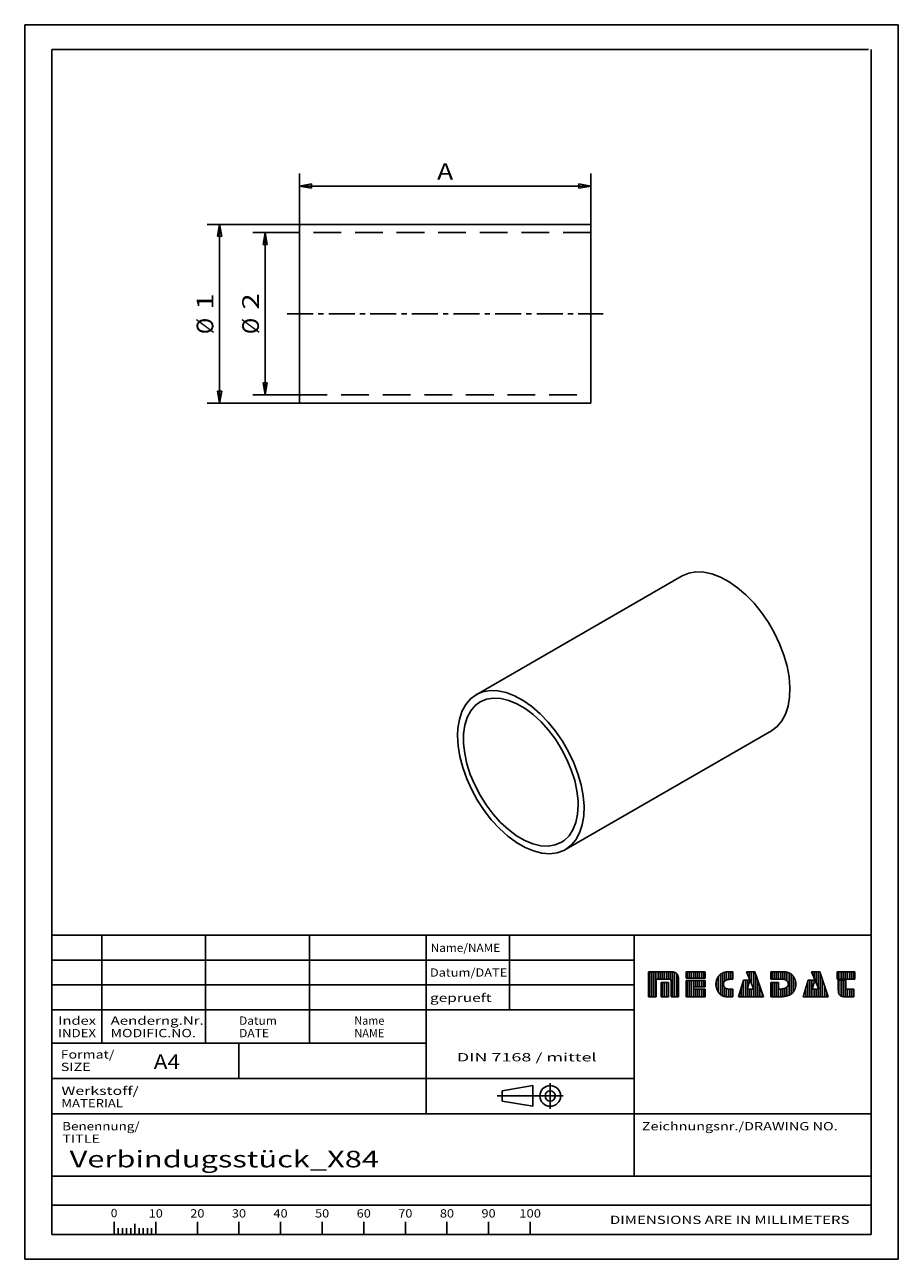
# Model space of a CAD drawing. Units: millimetres. Extents: x 0 to 210, y 0 to 297.
import ezdxf
from ezdxf.enums import TextEntityAlignment as Align

# ---------------------------------------------------------------- set-up
doc = ezdxf.new("R2010")
doc.units = ezdxf.units.MM
doc.linetypes.add('CENTER', pattern=[10, 6.25, -1.25, 1.25, -1.25])
doc.linetypes.add('HIDDEN', pattern=[10, 6.667, -3.333])
doc.layers.add('LAYER0', color=7, linetype='Continuous')
doc.styles.add('VISI1-courier new', font='txt')
doc.dimstyles.new('VisiStyle', dxfattribs={"dimtxt": 4, "dimasz": 2.835641, "dimexe": 3, "dimexo": 0, "dimgap": 1.5, "dimtad": 1, "dimdsep": 46, "dimtxsty": 'VISI1-courier new', "dimblk1": 'ArrowheadClosed', "dimblk2": 'ArrowheadClosed', "dimsah": 1, "dimcen": 0, "dimclrt": 7, "dimaunit": 1, "dimadec": 3, "dimazin": 2, "dimtfac": 0.8, "dimtmove": 0, "dimatfit": 3, "dimfxl": 1, "dimtolj": 1, "dimtzin": 4, "dimarcsym": 0})

# ---------------------------------------------------------------- blocks, each defined once
blk = doc.blocks.new('Group 1')
at = {"layer": 'LAYER0', "color": 56, "linetype": 'Continuous'}
for p, q in [((0, 0), (0, 297)), ((210, 297), (0, 297)), ((210, 0), (210, 297)), ((18.5, 78), (18.5, 52)), ((43.5, 78), (43.5, 52)), ((68.5, 78), (68.5, 52)), ((116.5, 78), (116.5, 60)), ((146.5, 72), (6.5, 72)), ((146.5, 66), (6.5, 66)), ((96.5, 52), (6.5, 52)), ((51.5, 43.5), (51.5, 52)), ((6.5, 43.5), (146.5, 43.5)), ((114.77, 40.54), (122.18, 41.78)), ((122.18, 41.78), (122.18, 36.81)), ((126.33, 42.4), (126.33, 36.19)), ((113.56, 39.29), (129.44, 39.29)), ((114.77, 40.54), (114.77, 38.05)), ((122.18, 36.81), (114.77, 38.05)), ((21.5, 9.01), (21.5, 6)), ((31.5, 9.01), (31.5, 6)), ((41.5, 9.01), (41.5, 6)), ((51.5, 9.01), (51.5, 6)), ((61.5, 9.01), (61.5, 6)), ((71.5, 9.01), (71.5, 6)), ((81.5, 9.01), (81.5, 6)), ((91.5, 9.01), (91.5, 6)), ((101.5, 9.01), (101.5, 6)), ((111.5, 9.01), (111.5, 6)), ((121.5, 9.01), (121.5, 6)), ((22.5, 7.5), (22.5, 6)), ((23.5, 7.5), (23.5, 6)), ((24.5, 7.5), (24.5, 6)), ((25.5, 7.5), (25.5, 6)), ((26.5, 8.53), (26.5, 6)), ((27.5, 7.5), (27.5, 6)), ((28.5, 7.5), (28.5, 6)), ((29.5, 7.5), (29.5, 6)), ((30.5, 7.5), (30.5, 6)), ((210, 0), (0, 0))]:
    blk.add_line(p, q, dxfattribs=at)
at = {"layer": 'LAYER0', "color": 7, "linetype": 'Continuous'}
for p, q in [((6.5, 6), (6.5, 291)), ((202.8, 291), (6.5, 291)), ((203.5, 6), (203.5, 291)), ((6.5, 78), (203.5, 78)), ((96.5, 78), (96.5, 35)), ((146.5, 78), (146.5, 20)), ((149.97, 63.17), (149.97, 69.17)), ((149.97, 69.17), (155.37, 69.17)), ((158.97, 69.17), (163.59, 69.17)), ((158.97, 67.67), (158.97, 69.17)), ((163.59, 69.17), (163.59, 67.67)), ((169.19, 69.17), (170.19, 69.17)), ((170.19, 69.17), (170.19, 67.37)), ((173.55, 69.17), (175.52, 69.17)), ((175.31, 64.97), (173.55, 69.17)), ((175.52, 69.17), (177.57, 63.17)), ((179.37, 67.37), (179.37, 69.17)), ((179.37, 69.17), (182.26, 69.17)), ((189.15, 69.17), (191.12, 69.17)), ((190.91, 64.97), (189.15, 69.17)), ((191.12, 69.17), (193.17, 63.17)), ((195.31, 67.37), (195.31, 69.17)), ((195.31, 69.17), (199.57, 69.17)), ((199.57, 69.17), (199.57, 67.37)), ((154.77, 67.37), (151.77, 67.37)), ((151.77, 67.37), (151.77, 63.17)), ((152.97, 63.17), (152.97, 66.56)), ((152.97, 66.56), (154.77, 66.56)), ((154.77, 66.56), (154.77, 63.17)), ((155.37, 63.17), (155.37, 66.67)), ((157.17, 67.37), (157.17, 63.17)), ((158.97, 67.67), (163.59, 67.67)), ((158.97, 67.07), (163.59, 67.07)), ((158.97, 63.17), (158.97, 67.07)), ((163.59, 65.57), (160.77, 65.57)), ((160.77, 65.57), (160.77, 64.97)), ((163.59, 67.07), (163.59, 65.57)), ((170.19, 67.37), (169.81, 67.37)), ((171.57, 63.17), (172.77, 67.16)), ((172.77, 67.16), (174.3, 67.16)), ((174.3, 67.16), (173.69, 64.97)), ((182.21, 67.37), (179.37, 67.37)), ((179.37, 63.17), (179.37, 66.58)), ((179.37, 66.58), (181.17, 66.58)), ((181.17, 66.58), (181.17, 64.97)), ((187.17, 63.17), (188.37, 67.16)), ((188.37, 67.16), (189.9, 67.16)), ((189.9, 67.16), (189.29, 64.97)), ((199.57, 67.37), (195.31, 67.37)), ((195.57, 65.31), (195.57, 67.16)), ((195.57, 67.16), (197.37, 67.16)), ((197.37, 67.16), (197.37, 65.38)), ((151.77, 63.17), (149.97, 63.17)), ((154.77, 63.17), (152.97, 63.17)), ((157.17, 63.17), (155.37, 63.17)), ((163.59, 63.17), (158.97, 63.17)), ((160.77, 64.97), (163.59, 64.97)), ((163.59, 64.97), (163.59, 63.17)), ((170.19, 63.17), (168.76, 63.17)), ((169.79, 64.97), (170.19, 64.97)), ((170.19, 64.97), (170.19, 63.17)), ((177.57, 63.17), (171.57, 63.17)), ((173.69, 64.97), (175.31, 64.97)), ((181.87, 63.17), (179.37, 63.17)), ((193.17, 63.17), (187.17, 63.17)), ((189.29, 64.97), (190.91, 64.97)), ((199.29, 63.17), (197.13, 63.17)), ((198.18, 64.97), (199.29, 64.97)), ((199.29, 64.97), (199.29, 63.17)), ((146.5, 60), (6.5, 60)), ((6.5, 35), (203.5, 35)), ((6.5, 20), (203.5, 20)), ((6.5, 20), (203.5, 20)), ((6.5, 13), (203.5, 13)), ((6.5, 6), (203.5, 6)), ((6.5, 6), (203.5, 6))]:
    blk.add_line(p, q, dxfattribs=at)
at = {"layer": 'LAYER0', "color": 136, "linetype": 'Continuous'}
for p, q in [((150.24, 63.17), (150.24, 69.17)), ((150.74, 63.17), (150.74, 69.17)), ((151.24, 63.17), (151.24, 69.17)), ((151.74, 63.17), (151.74, 69.17)), ((152.24, 67.37), (152.24, 69.17)), ((152.74, 67.37), (152.74, 69.17)), ((153.24, 67.37), (153.24, 69.17)), ((153.74, 67.37), (153.74, 69.17)), ((154.24, 67.37), (154.24, 69.17)), ((154.74, 67.37), (154.74, 69.17)), ((155.24, 67.33), (155.24, 69.17)), ((155.74, 63.17), (155.74, 69.15)), ((156.24, 63.17), (156.24, 69.04)), ((156.74, 63.17), (156.74, 68.72)), ((159.24, 67.67), (159.24, 69.17)), ((159.74, 67.67), (159.74, 69.17)), ((160.24, 67.67), (160.24, 69.17)), ((160.74, 67.67), (160.74, 69.17)), ((161.24, 67.67), (161.24, 69.17)), ((161.74, 67.67), (161.74, 69.17)), ((162.24, 67.67), (162.24, 69.17)), ((162.74, 67.67), (162.74, 69.17)), ((163.24, 67.67), (163.24, 69.17)), ((167.24, 63.7), (167.24, 68.56)), ((167.74, 63.38), (167.74, 68.86)), ((168.24, 66.89), (168.24, 69.05)), ((168.74, 67.2), (168.74, 69.14)), ((169.24, 67.33), (169.24, 69.17)), ((169.74, 67.37), (169.74, 69.17)), ((173.74, 68.72), (173.74, 69.17)), ((174.24, 67.52), (174.24, 69.17)), ((174.74, 66.33), (174.74, 69.17)), ((175.24, 65.13), (175.24, 69.17)), ((175.74, 63.17), (175.74, 68.53)), ((179.74, 67.37), (179.74, 69.17)), ((180.24, 67.37), (180.24, 69.17)), ((180.74, 67.37), (180.74, 69.17)), ((181.24, 67.37), (181.24, 69.17)), ((181.74, 67.37), (181.74, 69.17)), ((182.24, 67.37), (182.24, 69.17)), ((182.74, 67.28), (182.74, 69.15)), ((183.24, 66.97), (183.24, 69.07)), ((183.74, 63.54), (183.74, 68.91)), ((184.24, 63.79), (184.24, 68.61)), ((189.24, 68.96), (189.24, 69.17)), ((189.74, 67.76), (189.74, 69.17)), ((190.24, 66.57), (190.24, 69.17)), ((190.74, 65.37), (190.74, 69.17)), ((191.24, 63.17), (191.24, 68.83)), ((195.74, 67.37), (195.74, 69.17)), ((196.24, 67.37), (196.24, 69.17)), ((196.74, 67.37), (196.74, 69.17)), ((197.24, 67.37), (197.24, 69.17)), ((197.74, 67.37), (197.74, 69.17)), ((198.24, 67.37), (198.24, 69.17)), ((198.74, 67.37), (198.74, 69.17)), ((199.24, 67.37), (199.24, 69.17)), ((153.24, 63.17), (153.24, 66.56)), ((153.74, 63.17), (153.74, 66.56)), ((154.24, 63.17), (154.24, 66.56)), ((154.74, 63.17), (154.74, 66.56)), ((159.24, 63.17), (159.24, 67.07)), ((159.74, 63.17), (159.74, 67.07)), ((160.24, 63.17), (160.24, 67.07)), ((160.74, 63.17), (160.74, 67.07)), ((161.24, 65.57), (161.24, 67.07)), ((161.74, 65.57), (161.74, 67.07)), ((162.24, 65.57), (162.24, 67.07)), ((162.74, 65.57), (162.74, 67.07)), ((163.24, 65.57), (163.24, 67.07)), ((166.24, 65.55), (166.24, 66.87)), ((166.74, 64.27), (166.74, 68.04)), ((168.24, 63.22), (168.24, 65.43)), ((172.24, 63.17), (172.24, 65.4)), ((172.74, 63.17), (172.74, 67.07)), ((173.24, 63.17), (173.24, 67.16)), ((173.74, 65.13), (173.74, 67.16)), ((174.24, 66.93), (174.24, 67.16)), ((176.24, 63.17), (176.24, 67.07)), ((176.74, 63.17), (176.74, 65.61)), ((179.74, 63.17), (179.74, 66.58)), ((180.24, 63.17), (180.24, 66.58)), ((180.74, 63.17), (180.74, 66.58)), ((183.24, 63.37), (183.24, 65.5)), ((184.74, 64.27), (184.74, 68.1)), ((185.24, 65.28), (185.24, 67.1)), ((188.24, 63.17), (188.24, 66.74)), ((188.74, 63.17), (188.74, 67.16)), ((189.24, 63.17), (189.24, 67.16)), ((189.74, 66.57), (189.74, 67.16)), ((191.74, 63.17), (191.74, 67.36)), ((192.24, 63.17), (192.24, 65.9)), ((195.74, 63.85), (195.74, 67.16)), ((196.24, 63.33), (196.24, 67.16)), ((196.74, 63.19), (196.74, 67.16)), ((197.24, 63.17), (197.24, 67.16)), ((161.24, 63.17), (161.24, 64.97)), ((161.74, 63.17), (161.74, 64.97)), ((162.24, 63.17), (162.24, 64.97)), ((162.74, 63.17), (162.74, 64.97)), ((163.24, 63.17), (163.24, 64.97)), ((168.74, 63.17), (168.74, 65.11)), ((169.24, 63.17), (169.24, 65)), ((169.74, 63.17), (169.74, 64.97)), ((171.74, 63.17), (171.74, 63.72)), ((173.74, 63.17), (173.74, 64.97)), ((174.24, 63.17), (174.24, 64.97)), ((174.74, 63.17), (174.74, 64.97)), ((175.24, 63.17), (175.24, 64.97)), ((177.24, 63.17), (177.24, 64.15)), ((181.24, 63.17), (181.24, 64.97)), ((181.74, 63.17), (181.74, 64.99)), ((182.24, 63.18), (182.24, 65.06)), ((182.74, 63.25), (182.74, 65.21)), ((187.24, 63.17), (187.24, 63.38)), ((187.74, 63.17), (187.74, 65.06)), ((189.74, 63.17), (189.74, 64.97)), ((190.24, 63.17), (190.24, 64.97)), ((190.74, 63.17), (190.74, 64.97)), ((192.74, 63.17), (192.74, 64.44)), ((197.74, 63.17), (197.74, 64.99)), ((198.24, 63.17), (198.24, 64.97)), ((198.74, 63.17), (198.74, 64.97)), ((199.24, 63.17), (199.24, 64.97))]:
    blk.add_line(p, q, dxfattribs=at)
at = {"layer": 'LAYER0', "color": 56, "linetype": 'Continuous'}
for radius in [2.49, 2.49, 1.24, 1.24]:
    blk.add_circle((126.33, 39.29), radius, dxfattribs=at)
at = {"layer": 'LAYER0', "color": 7, "linetype": 'Continuous'}
for points in [[(155.37, 69.17), (156.31, 69.17), (156.74, 68.71)], [(156.74, 68.71), (157.17, 68.26), (157.17, 67.37)], [(166.54, 67.72), (166.91, 68.41), (167.6, 68.79)], [(167.6, 68.79), (168.28, 69.17), (169.19, 69.17)], [(182.26, 69.17), (183.69, 69.17), (184.41, 68.47)], [(184.41, 68.47), (184.88, 68.02), (185.12, 67.43)], [(155.15, 67.35), (155.04, 67.37), (154.77, 67.37)], [(155.3, 67.28), (155.25, 67.34), (155.15, 67.35)], [(155.36, 67.1), (155.35, 67.23), (155.3, 67.28)], [(155.37, 66.67), (155.37, 66.97), (155.36, 67.1)], [(166.17, 66.18), (166.17, 67.04), (166.54, 67.72)], [(166.32, 65.21), (166.17, 65.73), (166.17, 66.18)], [(168.24, 66.89), (167.97, 66.63), (167.97, 66.22)], [(167.97, 66.22), (167.97, 65.74), (168.21, 65.46)], [(168.21, 65.46), (168.45, 65.17), (168.85, 65.07)], [(168.93, 67.26), (168.51, 67.15), (168.24, 66.89)], [(169.81, 67.37), (169.34, 67.37), (168.93, 67.26)], [(182.92, 67.2), (182.61, 67.37), (182.21, 67.37)], [(182.55, 65.14), (183.09, 65.32), (183.33, 65.59)], [(183.4, 66.77), (183.23, 67.04), (182.92, 67.2)], [(183.33, 65.59), (183.57, 65.87), (183.57, 66.2)], [(183.57, 66.2), (183.57, 66.51), (183.4, 66.77)], [(185.12, 67.43), (185.37, 66.84), (185.37, 66.23)], [(185.37, 66.23), (185.37, 65.71), (185.22, 65.22)], [(197.37, 65.38), (197.37, 65.21), (197.43, 65.13)], [(166.77, 64.22), (166.47, 64.69), (166.32, 65.21)], [(167.58, 63.46), (167.07, 63.76), (166.77, 64.22)], [(168.76, 63.17), (168.08, 63.17), (167.58, 63.46)], [(168.85, 65.07), (169.25, 64.97), (169.79, 64.97)], [(181.17, 64.97), (182.01, 64.97), (182.55, 65.14)], [(183.05, 63.32), (182.43, 63.17), (181.87, 63.17)], [(184.16, 63.74), (183.66, 63.47), (183.05, 63.32)], [(184.79, 64.34), (184.52, 63.96), (184.16, 63.74)], [(185.22, 65.22), (185.07, 64.72), (184.79, 64.34)], [(195.65, 64.13), (195.57, 64.55), (195.57, 65.31)], [(196.06, 63.44), (195.72, 63.71), (195.65, 64.13)], [(197.13, 63.17), (196.4, 63.17), (196.06, 63.44)], [(197.43, 65.13), (197.48, 65.04), (197.65, 65.01)], [(197.65, 65.01), (197.82, 64.97), (198.18, 64.97)]]:
    blk.add_open_spline(points, degree=2, dxfattribs=at)
at = {"layer": 'LAYER0', "color": 56, "linetype": 'Continuous', "style": 'VISI1-courier new'}
for s, width, p, p2 in [('Name/NAME', 0.883598, (97.6, 73.94), (114.3, 73.94)), ('Datum/DATE', 0.885714, (97.4, 67.99), (116, 67.99)), ('geprueft', 0.880952, (97.43, 61.91), (112.23, 61.91)), ('Index', 0.866667, (8.04, 56.42), (17.14, 56.42)), ('Aenderng.Nr.', 0.888889, (20.64, 56.42), (43.04, 56.42)), ('Datum', 0.866667, (51.53, 56.42), (60.63, 56.42)), ('Name', 0.857143, (79.25, 56.42), (86.45, 56.42)), ('INDEX', 0.866667, (8.04, 53.42), (17.14, 53.42)), ('MODIFIC.NO.', 0.887446, (20.64, 53.42), (41.14, 53.42)), ('DATE', 0.857143, (51.53, 53.42), (58.73, 53.42)), ('NAME', 0.857143, (79.25, 53.42), (86.45, 53.42)), ('Format/', 0.877551, (8.67, 48.29), (21.57, 48.29)), ('DIN 7168 / mittel', 0.941176, (103.88, 47.61), (137.48, 47.61)), ('SIZE', 0.857143, (8.67, 45.29), (15.87, 45.29)), ('Werkstoff/', 0.885714, (8.82, 39.55), (27.42, 39.55)), ('MATERIAL', 0.880952, (8.82, 36.55), (23.62, 36.55)), ('Benennung/', 0.885714, (9.02, 31.02), (27.62, 31.02)), ('Zeichnungsnr./DRAWING NO.', 0.897143, (148.34, 31.02), (195.44, 31.02)), ('TITLE', 0.866667, (9.02, 28.02), (18.12, 28.02)), ('0', 0.761905, (20.69, 10.13), (22.29, 10.13)), ('10', 0.809524, (29.8, 10.05), (33.2, 10.05)), ('20', 0.809524, (39.8, 10.05), (43.2, 10.05)), ('30', 0.809524, (49.8, 10.05), (53.2, 10.05)), ('40', 0.809524, (59.8, 10.05), (63.2, 10.05)), ('50', 0.809524, (69.8, 10.05), (73.2, 10.05)), ('60', 0.809524, (79.8, 10.05), (83.2, 10.05)), ('70', 0.809524, (89.8, 10.05), (93.2, 10.05)), ('80', 0.809524, (99.8, 10.05), (103.2, 10.05)), ('90', 0.809524, (109.8, 10.05), (113.2, 10.05)), ('100', 0.825397, (118.9, 10.05), (124.1, 10.05)), ('DIMENSIONS ARE IN MILLIMETERS', 0.945813, (140.68, 8.49), (198.28, 8.49))]:
    blk.add_text(s, height=2, dxfattribs=dict(at, width=width)).set_placement(p, p2, align=Align.FIT)
at = {"layer": 'LAYER0', "color": 7, "linetype": 'Continuous', "style": 'VISI1-courier new'}
for s, height, width, p, p2 in [('A4', 3.5, 0.857143, (31.02, 45.78), (37.32, 45.78)), ('Verbindugsstück_X84', 4, 0.931767, (10.8, 22.11), (85.16, 22.11))]:
    blk.add_text(s, height=height, dxfattribs=dict(at, width=width)).set_placement(p, p2, align=Align.FIT)
blk = doc.blocks.new('Plotview 2')
at = {"layer": 'LAYER0', "color": 4, "linetype": 'Continuous'}
for p, q in [((66.08, 205.97), (66.08, 248.97)), ((136.08, 248.97), (66.08, 248.97)), ((136.08, 205.97), (136.08, 248.97)), ((66.08, 205.97), (136.08, 205.97))]:
    blk.add_line(p, q, dxfattribs=at)
at = {"layer": 'LAYER0', "color": 2, "linetype": 'HIDDEN'}
for p, q in [((136.08, 246.97), (66.08, 246.97)), ((66.08, 207.97), (136.08, 207.97))]:
    blk.add_line(p, q, dxfattribs=at)
at = {"layer": 'LAYER0', "color": 100, "linetype": 'CENTER'}
blk.add_line((63.08, 227.47), (139.08, 227.47), dxfattribs=at)
blk = doc.blocks.new('Plotview 4')
at = {"layer": 'LAYER0', "color": 4, "linetype": 'Continuous'}
for p, q in [((158.01, 164.4), (108.51, 135.82)), ((130.01, 98.58), (179.51, 127.16))]:
    blk.add_line(p, q, dxfattribs=at)
at = {"layer": 'LAYER0', "color": 4, "linetype": 'Continuous', "extrusion": (0, 0, -1), "flags": 128}
for points in [[(-179.51, 127.16), (-180.87, 128.17), (-182.01, 129.52), (-182.9, 131.17), (-183.53, 133.08), (-183.88, 135.24), (-183.95, 137.59), (-183.74, 140.09), (-183.26, 142.7), (-182.5, 145.36), (-181.48, 148.03), (-180.24, 150.66), (-178.77, 153.2), (-177.12, 155.61), (-175.32, 157.82), (-173.39, 159.82), (-171.38, 161.55), (-169.32, 163), (-167.25, 164.12), (-165.21, 164.9), (-163.23, 165.32), (-161.35, 165.38), (-159.62, 165.08), (-158.05, 164.42), (-158.01, 164.4)], [(-130.01, 98.58), (-131.37, 99.6), (-132.51, 100.94), (-133.4, 102.59), (-134.03, 104.51), (-134.38, 106.66), (-134.46, 109.01), (-134.25, 111.51), (-133.76, 114.12), (-133, 116.78), (-131.99, 119.46), (-130.74, 122.09), (-129.28, 124.63), (-127.63, 127.03), (-125.82, 129.25), (-123.9, 131.24), (-121.88, 132.98), (-119.82, 134.42), (-117.75, 135.54), (-115.71, 136.32), (-113.73, 136.75), (-111.86, 136.81), (-110.12, 136.5), (-108.55, 135.84), (-108.51, 135.82)], [(-108.51, 135.82), (-107.15, 134.8), (-106.01, 133.46), (-105.12, 131.81), (-104.49, 129.89), (-104.14, 127.74), (-104.06, 125.98)], [(-109.51, 134.09), (-111, 134.72), (-112.66, 134.99), (-114.46, 134.9), (-116.35, 134.44), (-118.31, 133.63), (-120.28, 132.49), (-122.24, 131.03), (-124.13, 129.29), (-125.92, 127.3), (-127.57, 125.1), (-129.06, 122.74), (-130.34, 120.27), (-131.4, 117.74), (-132.21, 115.19), (-132.75, 112.69), (-133.02, 110.28), (-133.05, 109.24)], [(-104.06, 125.98), (-104.2, 123.51), (-104.62, 120.92), (-105.31, 118.27), (-106.27, 115.59), (-107.46, 112.95), (-108.87, 110.38), (-110.48, 107.94), (-112.25, 105.67), (-114.15, 103.62), (-116.14, 101.82), (-118.2, 100.3), (-120.27, 99.1), (-122.32, 98.24), (-124.32, 97.73), (-126.22, 97.57), (-128, 97.79), (-129.61, 98.36), (-130.01, 98.58)]]:
    blk.add_lwpolyline(points, dxfattribs=at)
at = {"layer": 'LAYER0', "color": 4, "linetype": 'Continuous', "flags": 128}
for points in [[(129.01, 100.31), (127.52, 99.68), (125.86, 99.41), (124.06, 99.5), (122.17, 99.96), (120.21, 100.77), (118.24, 101.91), (116.29, 103.37), (114.4, 105.11), (112.6, 107.1), (110.95, 109.3), (109.46, 111.66), (108.18, 114.13), (107.12, 116.66), (106.31, 119.21), (105.77, 121.71), (105.5, 124.12), (105.52, 126.39), (105.81, 128.48), (106.38, 130.33), (107.22, 131.91), (108.3, 133.19), (109.51, 134.09)], [(133.05, 109.24), (132.91, 107.05), (132.49, 105.06), (131.8, 103.33), (130.85, 101.88), (129.66, 100.74), (129.01, 100.31)]]:
    blk.add_lwpolyline(points, dxfattribs=at)
blk = doc.blocks.new('ArrowheadClosed')
at = {"color": 0}
for p, q in [((0, 0), (-1, 0.18)), ((-1, 0.18), (-1, -0.18)), ((-1, -0.18), (0, 0))]:
    blk.add_line(p, q, dxfattribs=at)
blk = doc.blocks.new('*D20')
at = {"layer": 'LAYER0', "color": 56, "linetype": 'Continuous'}
for p, q in [((66.08, 248.97), (66.08, 261.18)), ((136.08, 248.97), (136.08, 261.18)), ((66.08, 258.18), (136.08, 258.18))]:
    blk.add_line(p, q, dxfattribs=at)
at = {"layer": 'LAYER0', "color": 56, "linetype": 'Continuous', "extrusion": (0, 0, -1), "xscale": 2.835640909808854, "yscale": 2.835640909808854, "zscale": 2.835640909808854}
blk.add_blockref('ArrowheadClosed', (-66.08, 258.18), dxfattribs=at)
at = {"layer": 'LAYER0', "color": 56, "linetype": 'Continuous', "xscale": 2.835640909808854, "yscale": 2.835640909808854, "zscale": 2.835640909808854}
blk.add_blockref('ArrowheadClosed', (136.08, 258.18), dxfattribs=at)
at = {"layer": 'LAYER0', "color": 230, "linetype": 'Continuous', "style": 'VISI1-courier new', "width": 0.931767}
blk.add_text('%%uA', height=4, dxfattribs=at).set_placement((99.12, 259.68), (103.03, 259.68), align=Align.FIT)
blk = doc.blocks.new('*D21')
at = {"layer": 'LAYER0', "color": 56, "linetype": 'Continuous'}
for p, q in [((66.08, 248.97), (43.84, 248.97)), ((46.84, 205.97), (46.84, 248.97)), ((66.08, 205.97), (43.84, 205.97))]:
    blk.add_line(p, q, dxfattribs=at)
at = {"layer": 'LAYER0', "color": 56, "linetype": 'Continuous', "xscale": 2.835640909808854, "yscale": 2.835640909808854, "zscale": 2.835640909808854, "rotation": 90}
blk.add_blockref('ArrowheadClosed', (46.84, 248.97), dxfattribs=at)
at = {"layer": 'LAYER0', "color": 56, "linetype": 'Continuous', "extrusion": (0, 0, -1), "xscale": 2.835640909808854, "yscale": 2.835640909808854, "zscale": 2.835640909808854, "rotation": 270}
blk.add_blockref('ArrowheadClosed', (-46.84, 205.97), dxfattribs=at)
at = {"layer": 'LAYER0', "color": 230, "linetype": 'Continuous', "style": 'VISI1-courier new', "width": 0.931767}
for s, p, p2 in [('%%u1', (45.34, 228.47), (45.34, 232.38)), ('%%c', (45.34, 222.55), (45.34, 226.47))]:
    blk.add_text(s, height=4, rotation=90, dxfattribs=at).set_placement(p, p2, align=Align.FIT)
blk = doc.blocks.new('*D22')
at = {"layer": 'LAYER0', "color": 56, "linetype": 'Continuous'}
for p, q in [((66.08, 246.97), (54.8, 246.97)), ((57.8, 207.97), (57.8, 246.97)), ((66.08, 207.97), (54.8, 207.97))]:
    blk.add_line(p, q, dxfattribs=at)
at = {"layer": 'LAYER0', "color": 56, "linetype": 'Continuous', "xscale": 2.835640909808854, "yscale": 2.835640909808854, "zscale": 2.835640909808854, "rotation": 90}
blk.add_blockref('ArrowheadClosed', (57.8, 246.97), dxfattribs=at)
at = {"layer": 'LAYER0', "color": 56, "linetype": 'Continuous', "extrusion": (0, 0, -1), "xscale": 2.835640909808854, "yscale": 2.835640909808854, "zscale": 2.835640909808854, "rotation": 270}
blk.add_blockref('ArrowheadClosed', (-57.8, 207.97), dxfattribs=at)
at = {"layer": 'LAYER0', "color": 230, "linetype": 'Continuous', "style": 'VISI1-courier new', "width": 0.931767}
for s, p, p2 in [('%%u2', (56.3, 228.47), (56.3, 232.38)), ('%%c', (56.3, 222.55), (56.3, 226.47))]:
    blk.add_text(s, height=4, rotation=90, dxfattribs=at).set_placement(p, p2, align=Align.FIT)

msp = doc.modelspace()

# ---------------------------------------------------------------- block references
at = {"layer": 'LAYER0', "color": 4, "linetype": 'Continuous'}
for name in ['Group 1', 'Plotview 2', 'Plotview 4']:
    msp.add_blockref(name, (0, 0), dxfattribs=at)

# ---------------------------------------------------------------- dimensions: what is measured, and where the dimension line sits
at = {"layer": 'LAYER0', "color": 56, "linetype": 'Continuous'}
dim = msp.add_linear_dim(base=(100.404, 258.176), p1=(136.076, 248.966), p2=(66.076, 248.966), text='%%u <> A', dimstyle='VisiStyle', override={"dimasz": 2.835641, "dimjust": 0, "dimclrt": 230, "dimatfit": 1}, dxfattribs=at)
dim.commit()
dim.dimension.update_dxf_attribs({"geometry": '*D20', "text_midpoint": (104.533, 259.676), "dimtype": 160})
for base, p1, p2, text, picture, middle in [((46.836, 230.294), (66.076, 205.966), (66.076, 248.966), '%%u %%c<> 1', '*D21', (45.336, 233.88)), ((57.798, 222.126), (66.076, 246.966), (66.076, 207.966), '%%u %%c<> 2', '*D22', (56.298, 233.88))]:
    dim = msp.add_linear_dim(base=base, p1=p1, p2=p2, angle=90, text=text, dimstyle='VisiStyle', override={"dimasz": 2.835641, "dimjust": 0, "dimclrt": 230, "dimatfit": 1}, dxfattribs=at)
    dim.commit()
    dim.dimension.update_dxf_attribs({"geometry": picture, "text_midpoint": middle, "dimtype": 160})

doc.saveas('drawing.dxf')
